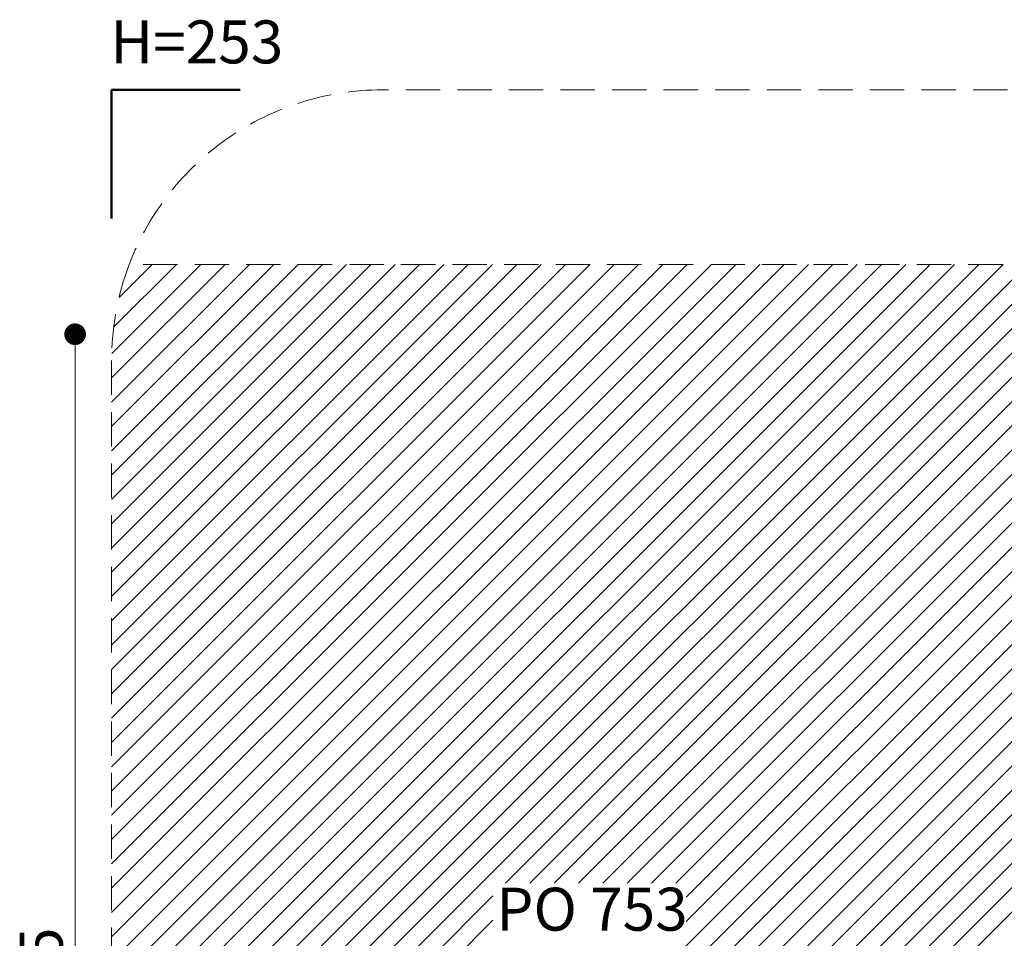
# Model space of a CAD drawing. Units: millimetres. Extents: x 574 to 1560, y 623 to 1397.
# Drawn here: x 574 to 938, y 1053 to 1392 of the extents above; entities that cross this region are included whole.
import ezdxf

# ---------------------------------------------------------------- set-up
doc = ezdxf.new("R2010")
doc.units = ezdxf.units.MM
doc.header["$LTSCALE"] = 100
doc.linetypes.add('HIDDEN', pattern=[0.1905, 0.127, -0.0635])
doc.styles.add('SLDTEXTSTYLE0', font='TXT', dxfattribs={"width": 0.75})
doc.styles.add('SLDTEXTSTYLE1', font='TXT', dxfattribs={"width": 0.605})
doc.dimstyles.new('SLDDIMSTYLE1', dxfattribs={"dimtxt": 15.875, "dimasz": 8, "dimexe": 0, "dimexo": 0.0625, "dimgap": 3.96875, "dimtad": 2, "dimdec": 0, "dimrnd": 1e-09, "dimzin": 12, "dimdsep": 46, "dimtxsty": 'SLDTEXTSTYLE0', "dimblk1": 'DOT', "dimblk2": 'DOT', "dimsah": 1, "dimcen": 0.09, "dimse1": 1, "dimse2": 1, "dimadec": 0, "dimazin": 3, "dimtfac": 1, "dimtdec": 0, "dimtofl": 0, "dimtmove": 0, "dimatfit": 3, "dimldrblk": 'DOT', "dimfxl": 0, "dimfrac": 2, "dimtolj": 1, "dimtzin": 12, "dimarcsym": 0})

# ---------------------------------------------------------------- blocks, each defined once
blk = doc.blocks.new('SW_HATCH_0')
at = {"color": 0, "linetype": 'Continuous', "lineweight": 18}
for p, q in [((26.94, 0), (-14.99, -41.93)), ((53.88, 0), (-14.99, -68.87)), ((71.84, 0), (-14.99, -86.83)), ((80.82, 0), (-14.99, -95.81)), ((89.8, 0), (-14.99, -104.79)), ((107.76, 0), (-14.99, -122.75)), ((116.74, 0), (-14.99, -131.73)), ((125.72, 0), (-14.99, -140.71)), ((134.7, 0), (-14.99, -149.69)), ((152.66, 0), (-14.99, -167.65)), ((161.64, 0), (-14.99, -176.63)), ((179.61, 0), (-14.99, -194.59)), ((188.59, 0), (-14.99, -203.57)), ((197.57, 0), (-14.99, -212.55)), ((206.55, 0), (-14.99, -221.53)), ((215.53, 0), (-14.99, -230.51)), ((224.51, 0), (-14.99, -239.49)), ((233.49, 0), (-14.99, -248.47)), ((242.47, 0), (-14.99, -257.45)), ((251.45, 0), (-14.99, -266.43)), ((260.43, 0), (-14.99, -275.41)), ((269.41, 0), (-14.99, -284.39)), ((278.39, 0), (-14.99, -293.37)), ((287.37, 0), (-14.99, -302.35)), ((296.35, 0), (-14.99, -311.33)), ((305.33, 0), (-14.99, -320.31)), ((314.31, 0), (-14.99, -329.3)), ((323.29, 0), (-14.99, -338.28)), ((332.27, 0), (-14.99, -347.26)), ((341.25, 0), (-14.99, -356.24)), ((350.23, 0), (-14.99, -365.22)), ((449.01, 0), (-14.99, -464)), ((457.99, 0), (-14.99, -472.98)), ((466.97, 0), (-14.99, -481.96)), ((475.95, 0), (-14.99, -490.94)), ((17.96, 0), (-14.95, -32.91)), ((493.91, 0), (-13.82, -507.73)), ((502.89, 0), (-12.36, -515.26)), ((0, 0), (-12.24, -12.24)), ((511.87, 0), (-10.44, -522.31)), ((520.85, 0), (-7.14, -527.99)), ((529.84, 0), (1.84, -527.99)), ((538.82, 0), (10.82, -527.99)), ((547.8, 0), (19.8, -527.99)), ((556.78, 0), (28.78, -527.99)), ((359.21, 0), (130.55, -228.66)), ((368.19, 0), (139.53, -228.66)), ((377.17, 0), (148.51, -228.66)), ((386.15, 0), (157.49, -228.66)), ((395.13, 0), (166.47, -228.66)), ((404.11, 0), (175.45, -228.66)), ((413.09, 0), (184.43, -228.66)), ((422.07, 0), (193.41, -228.66)), ((431.05, 0), (197.26, -233.79)), ((440.03, 0), (197.26, -242.77)), ((35.92, 0), (-14.99, -50.91)), ((44.9, 0), (-14.99, -59.89)), ((62.86, 0), (-14.99, -77.85)), ((98.78, 0), (-14.99, -113.77)), ((143.68, 0), (-14.99, -158.67)), ((170.62, 0), (-14.99, -185.61)), ((484.93, 0), (-14.73, -499.66)), ((8.98, 0), (-14.23, -23.21)), ((125.87, -233.34), (-14.99, -374.2)), ((125.87, -242.32), (-14.99, -383.18))]:
    blk.add_line(p, q, dxfattribs=at)
blk = doc.blocks.new('_Dot')
at = {"color": 0, "linetype": 'ByBlock', "lineweight": -2}
blk.add_line((-0.5, 0), (-1, 0), dxfattribs=at)
at = {"color": 0, "linetype": 'ByBlock', "const_width": 0.5}
blk.add_lwpolyline([(-0.25, 0, 1), (0.25, 0, 1)], format="xyb", close=True, dxfattribs=at)
blk = doc.blocks.new('_D_2')
at = {"color": 7, "linetype": 'Continuous', "lineweight": 0}
blk.add_line((594.72, 800.57), (594.72, 1275.99), dxfattribs=at)
at = {"color": 7, "linetype": 'Continuous', "lineweight": 18, "xscale": 8, "yscale": 8}
for p, rotation in [((594.72, 1275.99), 90.00000000000388), ((594.72, 800.57), 270.0000000000039)]:
    blk.add_blockref('_Dot', p, dxfattribs=dict(at, rotation=rotation))
at = {"color": 7, "linetype": 'Continuous', "lineweight": 18, "insert": (574.26, 1020.69), "char_height": 15.875, "attachment_point": 1, "rotation": 90, "style": 'SLDTEXTSTYLE0'}
blk.add_mtext('475', dxfattribs=at)

msp = doc.modelspace()

# ---------------------------------------------------------------- linework, layer by layer
at = {"color": 7, "linetype": 'Continuous', "lineweight": 50}
for p, q in [((608.21, 1318.8), (608.21, 1366.29)), ((608.21, 1366.29), (655.69, 1366.29))]:
    msp.add_line(p, q, dxfattribs=at)
at = {"color": 7, "linetype": 'HIDDEN', "lineweight": 18}
for p, q in [((1358.21, 1366.29), (708.21, 1366.29)), ((1451.69, 1301.79), (614.72, 1301.79)), ((608.21, 1266.29), (608.21, 809.29))]:
    msp.add_line(p, q, dxfattribs=at)
for start, end in [(90, 159.2066), (159.2066, 180)]:
    msp.add_arc((708.21, 1266.29), 100, start, end, dxfattribs=at)

# ---------------------------------------------------------------- block references
at = {"color": 7, "linetype": 'Continuous', "lineweight": 18}
msp.add_blockref('SW_HATCH_0', (623.19, 1301.79), dxfattribs=at)

# ---------------------------------------------------------------- texts
at = {"color": 7, "linetype": 'Continuous', "lineweight": 0, "char_height": 15.875, "attachment_point": 2, "style": 'SLDTEXTSTYLE1'}
for s, insert in [('H=253', (639.7, 1391.94)), ('PO 753', (785.66, 1071.48))]:
    msp.add_mtext(s, dxfattribs=dict(at, insert=insert))

# ---------------------------------------------------------------- dimensions: what is measured, and where the dimension line sits
at = {"color": 7, "linetype": 'Continuous', "lineweight": 18}
dim = msp.add_linear_dim(base=(594.72, 1275.99), p1=(964.56, 800.57), p2=(962.46, 1275.99), angle=90, dimstyle='SLDDIMSTYLE1', dxfattribs=at)
dim.commit()
dim.dimension.update_dxf_attribs({"geometry": '_D_2', "text_midpoint": (594.72, 1038.28), "dimtype": 160})

doc.saveas('drawing.dxf')
